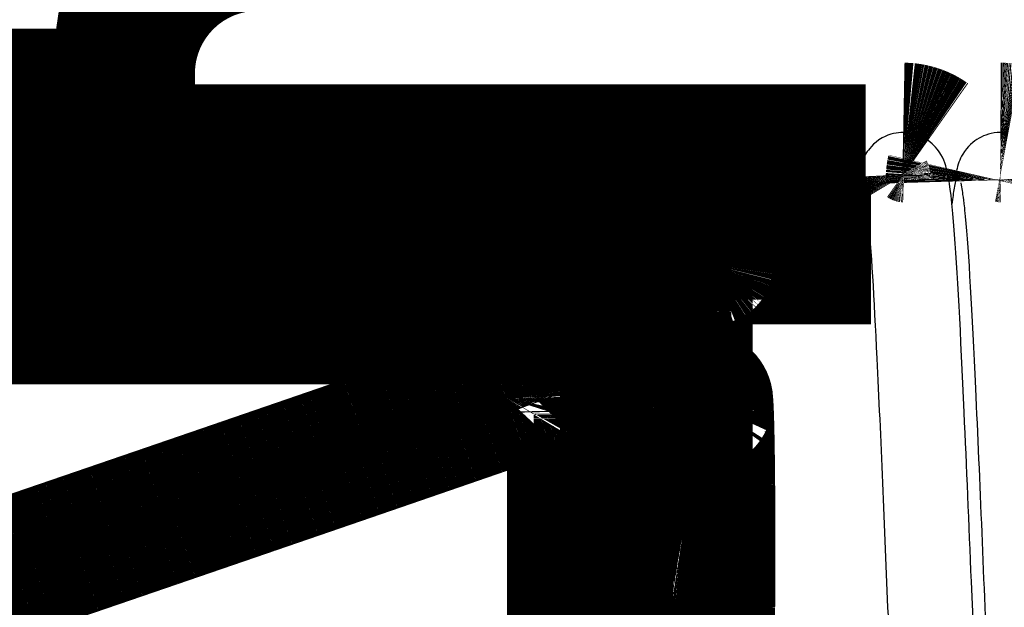
# Model space of a CAD drawing. Extents: x 5 to 414, y 3 to 295.
# Drawn here: x 258 to 261, y 138 to 140 of the extents above; entities that cross this region are included whole.
import ezdxf

# ---------------------------------------------------------------- set-up
doc = ezdxf.new("R2010")
doc.units = 0
doc.header["$MEASUREMENT"] = 0
doc.layers.add('204', color=7, linetype='CONTINUOUS')

msp = doc.modelspace()

# ---------------------------------------------------------------- linework, layer by layer
at = {"layer": '204', "color": 1, "linetype": 'CONTINUOUS'}
for p, q in [((258.05325, 139.68105), (257.84285, 139.95035)), ((258.70572, 139.68105), (258.70572, 139.68099)), ((260.7694, 139.68105), (260.7694, 139.68105)), ((260.10584, 139.24386), (260.16284, 139.24386)), ((260.10575, 139.16851), (260.16275, 139.16851)), ((260.10582, 138.99186), (260.16282, 138.99186)), ((260.10588, 138.62329), (260.16288, 138.62329))]:
    msp.add_line(p, q, dxfattribs=at)
at = {"layer": '204', "color": 1, "linetype": 'CONTINUOUS', "const_width": 0.5}
for points in [[(260.08685, 137.68141, 0.00000586), (260.08686, 137.71493, 0.00000501), (260.08686, 137.75134, 0.00000441), (260.08687, 137.79068, 0.00000387), (260.08687, 137.8327, 0.00000346), (260.08688, 137.87735, 0.00000314), (260.08688, 137.92443, 0.00000293), (260.08689, 137.97387, 0.00000262), (260.08689, 138.02502, 0.0000023), (260.0869, 138.07761, 0.00000235), (260.0869, 138.13254, 0.00000258), (260.08691, 138.19001, 0.0000019), (260.08691, 138.24482, 0.00000076), (260.08691, 138.29502, 0.00000243), (260.08691, 138.35953, 0.00000391), (260.08692, 138.45826, 0.00000192), (260.08692, 138.58725, 0.00000103)], [(258.54386, 140.72212, 0.41421209), (258.16387, 140.34219)], [(258.63883, 140.71583, 0.41017717), (258.16387, 140.24746)], [(258.54383, 140.71582, 0.409732), (258.16387, 140.34169)], [(261.78935, 140.60866, 0.17295378), (261.48883, 140.71579)], [(261.04142, 140.00119), (261.03855, 140.00321, 0.0055994), (261.03565, 140.00515, 0.00570933), (261.03272, 140.00702, 0.00572761), (261.02977, 140.00881, 0.00565307), (261.02679, 140.01052, 0.00561669), (261.02379, 140.01216, 0.00558176), (261.02078, 140.01372, 0.00555572), (261.01776, 140.0152, 0.00550824), (261.01472, 140.0166, 0.00547819), (261.01167, 140.01793, 0.00543139), (261.00862, 140.01918, 0.00539951), (261.00557, 140.02036, 0.00534743), (261.00251, 140.02146, 0.00531795), (260.99946, 140.02249, 0.00527379), (260.9964, 140.02344, 0.0052299), (260.99336, 140.02433, 0.00515075), (260.99032, 140.02514, 0.00515274), (260.98729, 140.02589, 0.00518532), (260.98427, 140.02656, 0.00502609), (260.98128, 140.02718, 0.00468521), (260.97831, 140.02772, 0.00506416), (260.97532, 140.0282, 0.00586956), (260.97229, 140.02863, 0.00454909), (260.96944, 140.02898, 0.00181806), (260.96689, 140.02927, 0.0061026), (260.96365, 140.02952, 0.01029651), (260.95875, 140.02975, 0.00517425), (260.95238, 140.02994, 0.00281746)], [(261.32905, 140.02727), (261.32808, 140.02745, 0.00161243), (261.32711, 140.02763, 0.00162857), (261.32613, 140.0278, 0.00163179), (261.32516, 140.02796, 0.00161979), (261.3242, 140.02811, 0.00161378), (261.32323, 140.02826, 0.00160886), (261.32227, 140.0284, 0.00160513), (261.3213, 140.02854, 0.00159834), (261.32034, 140.02867, 0.00159411), (261.31938, 140.02879, 0.00158801), (261.31843, 140.0289, 0.00158355), (261.31748, 140.02901, 0.00157637), (261.31652, 140.02912, 0.00157318), (261.31557, 140.02921, 0.00156934), (261.31463, 140.0293, 0.00156151), (261.31368, 140.02939, 0.00154621), (261.31274, 140.02946, 0.00155448), (261.3118, 140.02954, 0.00157764), (261.31086, 140.0296, 0.00153111), (261.30993, 140.02966, 0.00142844), (261.30901, 140.02971, 0.00156462), (261.30807, 140.02976, 0.0018465), (261.30712, 140.0298, 0.00141144), (261.30622, 140.02984, 0.00051217), (261.30541, 140.02987, 0.00195645), (261.30438, 140.0299, 0.00334334), (261.30281, 140.02992, 0.00164931), (261.30074, 140.02994, 0.00088211)], [(261.14346, 139.89363), (261.14316, 139.89232, 0.00223582), (261.14288, 139.89101, 0.00224719), (261.14261, 139.88969, 0.00224948), (261.14235, 139.88838, 0.00224203), (261.1421, 139.88707, 0.0022385), (261.14187, 139.88575, 0.00223534), (261.14165, 139.88444, 0.00223299), (261.14144, 139.88312, 0.00222843), (261.14124, 139.88181, 0.00222577), (261.14105, 139.8805, 0.00222165), (261.14088, 139.87918, 0.00221839), (261.14072, 139.87787, 0.00221263), (261.14057, 139.87656, 0.00221112), (261.14043, 139.87525, 0.00220999), (261.1403, 139.87394, 0.00220165), (261.14019, 139.87264, 0.00218378), (261.14009, 139.87133, 0.00219859), (261.13999, 139.87003, 0.00223607), (261.13992, 139.86873, 0.00217163), (261.13985, 139.86743, 0.00202735), (261.13979, 139.86614, 0.00222651), (261.13975, 139.86484, 0.00263666), (261.13971, 139.86351, 0.00201171), (261.13969, 139.86226, 0.00071844), (261.13968, 139.86113, 0.00280416), (261.13968, 139.85969, 0.00480412), (261.13972, 139.85748, 0.00236419), (261.13979, 139.85458, 0.00126076)], [(260.80055, 139.8721), (260.80063, 139.87037, 0.00277816), (260.80072, 139.86866, 0.00281057), (260.80084, 139.86695, 0.00281706), (260.80097, 139.86524, 0.0027944), (260.80112, 139.86355, 0.00278332), (260.80129, 139.86186, 0.00277385), (260.80148, 139.86018, 0.00276686), (260.80169, 139.85851, 0.00275378), (260.80191, 139.85684, 0.00274557), (260.80215, 139.85519, 0.00273304), (260.80241, 139.85355, 0.00272491), (260.80269, 139.85191, 0.00271193), (260.80298, 139.85028, 0.00270359), (260.80329, 139.84867, 0.00269041), (260.80361, 139.84706, 0.00268194), (260.80395, 139.84546, 0.00266854), (260.80431, 139.84388, 0.00265993), (260.80468, 139.8423, 0.00264632), (260.80507, 139.84074, 0.00263758), (260.80547, 139.83918, 0.00262379), (260.80588, 139.83764, 0.00261494), (260.80631, 139.83611, 0.00260097), (260.80676, 139.83459, 0.00259201), (260.80721, 139.83308, 0.00257788), (260.80769, 139.83158, 0.00256883), (260.80817, 139.8301, 0.00255459), (260.80867, 139.82862, 0.00254541), (260.80918, 139.82716, 0.00253093), (260.8097, 139.82571, 0.00252183), (260.81023, 139.82427, 0.00250764), (260.81078, 139.82285, 0.00249791), (260.81134, 139.82144, 0.00248215), (260.81191, 139.82003, 0.00247439), (260.81249, 139.81865, 0.00246368), (260.81308, 139.81727, 0.00244872), (260.81368, 139.81591, 0.0024202), (260.81429, 139.81456, 0.00243011), (260.81491, 139.81322, 0.00246128), (260.81554, 139.81189, 0.00238617), (260.81618, 139.81058, 0.0022213), (260.81683, 139.8093, 0.00243035), (260.81749, 139.808, 0.00286619), (260.81818, 139.80669, 0.00218424), (260.81884, 139.80547, 0.00076658), (260.81943, 139.80437, 0.00302977), (260.82021, 139.80299, 0.00520281), (260.82145, 139.80087, 0.00254278), (260.82309, 139.79811, 0.00135507)], [(260.80965, 139.85429), (260.80968, 139.85343, 0.00144323), (260.80972, 139.85256, 0.00145139), (260.80977, 139.8517, 0.00145299), (260.80982, 139.85084, 0.00144702), (260.80987, 139.84998, 0.00144404), (260.80993, 139.84913, 0.00144156), (260.81, 139.84827, 0.00143966), (260.81007, 139.84742, 0.00143619), (260.81014, 139.84657, 0.00143407), (260.81022, 139.84572, 0.00143103), (260.8103, 139.84488, 0.00142861), (260.81039, 139.84403, 0.00142458), (260.81049, 139.84319, 0.00142335), (260.81058, 139.84235, 0.0014224), (260.81069, 139.84151, 0.00141681), (260.81079, 139.84067, 0.00140512), (260.8109, 139.83984, 0.00141456), (260.81102, 139.83901, 0.00143873), (260.81114, 139.83818, 0.00139699), (260.81127, 139.83735, 0.00130385), (260.81139, 139.83653, 0.00143246), (260.81153, 139.8357, 0.00169725), (260.81167, 139.83486, 0.00129387), (260.81181, 139.83406, 0.00045973), (260.81194, 139.83335, 0.00180581), (260.81211, 139.83243, 0.00309444), (260.81239, 139.83103, 0.00152121), (260.81276, 139.82921, 0.00081061)], [(260.08692, 138.58725), (260.08692, 138.62049, 0.00000068), (260.08692, 138.65331, 0.00000071), (260.08692, 138.6857, 0.00000072), (260.08692, 138.71763, 0.00000071), (260.08692, 138.74904, 0.0000007), (260.08692, 138.77992, 0.00000071), (260.08692, 138.81022, 0.00000071), (260.08692, 138.83994, 0.00000071), (260.08691, 138.86903, 0.00000071), (260.08691, 138.89749, 0.00000072), (260.08691, 138.92528, 0.00000072), (260.08691, 138.95241, 0.00000073), (260.08691, 138.97885, 0.00000074), (260.08691, 139.00461, 0.00000074), (260.08691, 139.02965, 0.00000075), (260.08691, 139.05402, 0.00000076), (260.08691, 139.07777, 0.00000088), (260.0869, 139.10123, 0.00000108), (260.0869, 139.12469, 0.00000117), (260.0869, 139.14811, 0.00000121), (260.0869, 139.1714, 0.00000127), (260.0869, 139.19453, 0.00000135), (260.0869, 139.21746, 0.00000143), (260.08689, 139.24016, 0.00000152), (260.08689, 139.26257, 0.00000162), (260.08689, 139.28465, 0.00000173), (260.08689, 139.30636, 0.00000186), (260.08688, 139.32765, 0.00000201), (260.08688, 139.34846, 0.00000217), (260.08688, 139.36876, 0.00000236), (260.08688, 139.38848, 0.00000258), (260.08687, 139.40758, 0.00000284), (260.08687, 139.426, 0.00000314), (260.08687, 139.44371, 0.00000351), (260.08686, 139.46063, 0.00000393), (260.08686, 139.47675, 0.00000442), (260.08686, 139.49197, 0.00000511), (260.08685, 139.5063, 0.00000604), (260.08685, 139.51965, 0.00000691), (260.08685, 139.532, 0.00000761), (260.08684, 139.54329, 0.00001015), (260.08684, 139.55353, 0.00001546), (260.08683, 139.56266, 0.00001558), (260.08683, 139.57059, 0.00000618), (260.08683, 139.5772, 0.0000311), (260.08682, 139.58295, 0.00011654), (260.08681, 139.58821, 0.00016225), (260.0868, 139.59294, 0.00018218)], [(260.23529, 139.55495), (260.23533, 139.55676, -0.012802), (260.23546, 139.55859, -0.01215499), (260.23569, 139.56046, -0.01197302), (260.23601, 139.56233, -0.0124796), (260.23644, 139.56422, -0.01271859), (260.23696, 139.56611, -0.01287425), (260.2376, 139.568, -0.01297582), (260.23834, 139.56987, -0.01318307), (260.23919, 139.57172, -0.01329289), (260.24014, 139.57353, -0.01343752), (260.2412, 139.5753, -0.01350984), (260.24236, 139.57703, -0.01360784), (260.24362, 139.57869, -0.01366204), (260.24497, 139.58029, -0.01373194), (260.24642, 139.58181, -0.0137224), (260.24794, 139.58326, -0.01365885), (260.24954, 139.58461, -0.01373246), (260.2512, 139.58587, -0.01389753), (260.25293, 139.58703, -0.01354393), (260.2547, 139.58809, -0.01272671), (260.2565, 139.58904, -0.01368679), (260.25836, 139.58989, -0.01572628), (260.26029, 139.59063, -0.01237673), (260.26212, 139.59127, -0.00539239), (260.26378, 139.59178, -0.0161866), (260.26589, 139.59222, -0.02706895), (260.2691, 139.59261, -0.0138694), (260.27328, 139.59294, -0.00762523)], [(260.21768, 139.31892), (260.2166, 139.31853, -0.00005255), (260.2155, 139.31813, -0.00002865), (260.21437, 139.31772, -0.00004883), (260.21323, 139.3173, -0.00011573), (260.21207, 139.31688, -0.00013454), (260.2109, 139.31646, -0.0001133), (260.20971, 139.31602, -0.00010416), (260.2085, 139.31559, -0.00010531), (260.20728, 139.31515, -0.00010363), (260.20604, 139.3147, -0.00009967), (260.20479, 139.31425, -0.00009656), (260.20352, 139.3138, -0.00009428), (260.20224, 139.31334, -0.0000919), (260.20095, 139.31287, -0.00008955), (260.19964, 139.3124, -0.00008733), (260.19832, 139.31193, -0.0000853), (260.19698, 139.31145, -0.00008333), (260.19563, 139.31097, -0.00008149), (260.19427, 139.31048, -0.00007971), (260.19289, 139.30999, -0.00007807), (260.1915, 139.3095, -0.00007647), (260.1901, 139.309, -0.00007499), (260.18869, 139.3085, -0.00007356), (260.18726, 139.30799, -0.00007223), (260.18583, 139.30748, -0.00007094), (260.18438, 139.30697, -0.00006974), (260.18292, 139.30645, -0.00006858), (260.18145, 139.30593, -0.00006751), (260.17997, 139.30541, -0.00006647), (260.17848, 139.30488, -0.00006551), (260.17698, 139.30435, -0.00006457), (260.17547, 139.30382, -0.00006371), (260.17395, 139.30328, -0.00006287), (260.17243, 139.30274, -0.00006212), (260.17089, 139.3022, -0.00006135), (260.16934, 139.30166, -0.00006062), (260.16779, 139.30111, -0.0000598), (260.16622, 139.30056, -0.0000589), (260.16465, 139.30001, -0.00005806), (260.16307, 139.29946, -0.00005726), (260.16148, 139.2989, -0.0000565), (260.15989, 139.29834, -0.00005577), (260.15828, 139.29778, -0.00005507), (260.15667, 139.29722, -0.0000544), (260.15506, 139.29666, -0.00005376), (260.15343, 139.29609, -0.00005315), (260.15181, 139.29552, -0.00005257), (260.15017, 139.29495, -0.00005201), (260.14853, 139.29438, -0.00005148), (260.14688, 139.29381, -0.00005099), (260.14523, 139.29323, -0.0000505), (260.14357, 139.29265, -0.00005002), (260.1419, 139.29208, -0.00004963), (260.14023, 139.2915, -0.00004931), (260.13856, 139.29092, -0.0000488), (260.13688, 139.29033, -0.00004815), (260.1352, 139.28975, -0.00004822), (260.13351, 139.28917, -0.00004885), (260.13182, 139.28858, -0.00004718), (260.13013, 139.288, -0.00004383), (260.12844, 139.28741, -0.00004808), (260.12673, 139.28682, -0.00005694), (260.12497, 139.28621, -0.00004305), (260.12332, 139.28564, -0.00001484), (260.12182, 139.28513, -0.00006031), (260.1199, 139.28446, -0.0001031), (260.11693, 139.28344, -0.00005021), (260.11303, 139.2821, -0.00002657)], [(259.97289, 139.23396), (259.96174, 139.23012, 0.00000838), (259.95059, 139.22629, 0.00000835), (259.93944, 139.22245, 0.00000839), (259.92829, 139.21862, 0.00000849), (259.91714, 139.21478, 0.00000857), (259.90599, 139.21095, 0.00000864), (259.89485, 139.20712, 0.00000871), (259.88371, 139.20328, 0.00000879), (259.87257, 139.19945, 0.00000886), (259.86143, 139.19561, 0.00000894), (259.85029, 139.19178, 0.00000901), (259.83916, 139.18795, 0.00000909), (259.82802, 139.18411, 0.00000916), (259.81689, 139.18028, 0.00000924), (259.80576, 139.17645, 0.00000932), (259.79464, 139.17261, 0.0000094), (259.78351, 139.16878, 0.00000947), (259.77239, 139.16495, 0.00000955), (259.76127, 139.16112, 0.00000962), (259.75016, 139.15729, 0.00000971), (259.73904, 139.15346, 0.00000978), (259.72793, 139.14963, 0.00000985), (259.71682, 139.1458, 0.00000993), (259.70572, 139.14197, 0.00001004), (259.69461, 139.13814, 0.00001008), (259.68351, 139.13431, 0.0000101), (259.67242, 139.13049, 0.00001027), (259.66132, 139.12666, 0.00001057), (259.65021, 139.12282, 0.00001033), (259.63915, 139.119, 0.0000097), (259.62815, 139.11521, 0.00001082), (259.61698, 139.11135, 0.00001306), (259.60555, 139.10741, 0.00000993), (259.59483, 139.10371, 0.00000328), (259.58513, 139.10036, 0.00001425), (259.57269, 139.09606, 0.00002488), (259.55354, 139.08944, 0.0000122), (259.52846, 139.08078, 0.00000645)], [(259.52831, 139.08075), (259.49711, 139.06997, -0.00001803), (259.4659, 139.05919, -0.00001811), (259.43467, 139.0484, -0.000018), (259.40342, 139.03762, -0.00001767), (259.37216, 139.02683, -0.00001742), (259.34089, 139.01603, -0.0000172), (259.3096, 139.00524, -0.00001699), (259.2783, 138.99444, -0.00001675), (259.24699, 138.98364, -0.00001653), (259.21566, 138.97284, -0.00001629), (259.18433, 138.96204, -0.00001608), (259.15298, 138.95124, -0.00001585), (259.12162, 138.94043, -0.00001564), (259.09025, 138.92962, -0.0000154), (259.05887, 138.91881, -0.00001519), (259.02748, 138.90801, -0.00001496), (258.99608, 138.89719, -0.00001476), (258.96468, 138.88638, -0.00001452), (258.93327, 138.87557, -0.00001432), (258.90184, 138.86476, -0.00001412), (258.87041, 138.85395, -0.00001401), (258.83898, 138.84313, -0.00001396), (258.80754, 138.83232, -0.0000139), (258.77609, 138.8215, -0.00001383), (258.74463, 138.81069, -0.00001376), (258.71317, 138.79988, -0.00001369), (258.6817, 138.78906, -0.00001362), (258.65023, 138.77825, -0.00001355), (258.61875, 138.76743, -0.00001349), (258.58727, 138.75662, -0.00001342), (258.55578, 138.7458, -0.00001336), (258.52429, 138.73499, -0.00001329), (258.4928, 138.72418, -0.00001323), (258.4613, 138.71337, -0.00001316), (258.4298, 138.70256, -0.0000131), (258.3983, 138.69175, -0.00001303), (258.3668, 138.68094, -0.00001298), (258.3353, 138.67013, -0.00001294), (258.30379, 138.65933, -0.00001285), (258.27228, 138.64852, -0.00001268), (258.24077, 138.63772, -0.00001258), (258.20927, 138.62692, -0.00001251), (258.17776, 138.61612, -0.00001251), (258.14625, 138.60532, -0.00001258), (258.11474, 138.59453, -0.00001262), (258.08323, 138.58373, -0.00001266), (258.05172, 138.57294, -0.00001269), (258.02021, 138.56215, -0.00001274), (257.98871, 138.55136, -0.00001277), (257.9572, 138.54058, -0.00001282), (257.9257, 138.5298, -0.00001285), (257.8942, 138.51902, -0.0000129), (257.8627, 138.50824, -0.00001294), (257.8312, 138.49746, -0.00001298), (257.79971, 138.48669, -0.00001302), (257.76823, 138.47592, -0.00001306), (257.73674, 138.46516, -0.0000131), (257.70526, 138.4544, -0.00001315), (257.67379, 138.44364, -0.00001319), (257.64232, 138.43288, -0.00001324), (257.61085, 138.42213, -0.00001328), (257.5794, 138.41139, -0.00001332), (257.54794, 138.40064, -0.00001337), (257.5165, 138.3899, -0.00001345), (257.48505, 138.37917, -0.00001346), (257.45363, 138.36844, -0.00001342), (257.42222, 138.35772, -0.00001359), (257.39078, 138.34699, -0.00001392), (257.35931, 138.33625, -0.00001356), (257.32797, 138.32556, -0.0000127)], [(259.54131, 139.02812), (259.54055, 139.02996, -0.00269576), (259.53977, 139.03189, -0.00235951), (259.53896, 139.03394, -0.00222077), (259.53814, 139.03607, -0.00230407), (259.53731, 139.03831, -0.00231461), (259.53648, 139.04061, -0.00232659), (259.53564, 139.04299, -0.00233772), (259.53482, 139.04543, -0.00240118), (259.534, 139.04791, -0.00245681), (259.5332, 139.05041, -0.00255036), (259.53243, 139.05291, -0.00265134), (259.5317, 139.05541, -0.00279334), (259.53101, 139.05786, -0.00296226), (259.53036, 139.06027, -0.00317786), (259.52976, 139.06259, -0.00343836), (259.52923, 139.06483, -0.00374201), (259.52876, 139.06695, -0.00418057), (259.52835, 139.06895, -0.0047454), (259.52801, 139.0708, -0.00534347), (259.52774, 139.07251, -0.00584424), (259.52753, 139.07405, -0.00738736), (259.52739, 139.07544, -0.01031429), (259.52733, 139.07666, -0.01075606), (259.52731, 139.0777, -0.00620192), (259.52733, 139.07855, -0.01940528), (259.52746, 139.07931, -0.05755525), (259.52779, 139.08004, -0.05894126), (259.52831, 139.08075, -0.04692955)], [(260.12315, 139.04158), (260.12591, 139.04157, -0.00343196), (260.12869, 139.04151, -0.00331545), (260.13151, 139.04142, -0.00329216), (260.13435, 139.04129, -0.00339127), (260.1372, 139.04112, -0.00345078), (260.14008, 139.0409, -0.00350333), (260.14297, 139.04065, -0.00355358), (260.14587, 139.04035, -0.00363031), (260.14877, 139.04001, -0.00369787), (260.15167, 139.03962, -0.00378266), (260.15457, 139.03919, -0.00386148), (260.15746, 139.03871, -0.00395758), (260.16033, 139.03819, -0.00405614), (260.16319, 139.03762, -0.00417664), (260.16602, 139.03701, -0.00428015), (260.16882, 139.03635, -0.00438326), (260.17158, 139.03565, -0.00455593), (260.17431, 139.0349, -0.00480311), (260.17699, 139.03411, -0.00482914), (260.17961, 139.03328, -0.0046692), (260.18217, 139.03242, -0.00532992), (260.1847, 139.0315, -0.00661498), (260.18721, 139.03051, -0.00527636), (260.18953, 139.02956, -0.00191747), (260.19159, 139.02868, -0.00776964), (260.19406, 139.02748, -0.01456197), (260.19762, 139.02554, -0.0077662), (260.20213, 139.02295, -0.00427918)], [(260.23144, 139.02295), (260.23157, 139.02629, -0.00039448), (260.2317, 139.0295, -0.00043004), (260.23183, 139.03258, -0.00046533), (260.23196, 139.03553, -0.00049545), (260.23209, 139.03834, -0.000534), (260.23222, 139.04103, -0.00057604), (260.23236, 139.04359, -0.00062666), (260.23249, 139.04602, -0.00067952), (260.23262, 139.04833, -0.00074477), (260.23275, 139.05051, -0.0008148), (260.23288, 139.05257, -0.00090155), (260.23301, 139.05451, -0.00099551), (260.23314, 139.05632, -0.00111504), (260.23327, 139.05802, -0.00124902), (260.2334, 139.0596, -0.00141563), (260.23353, 139.06107, -0.0015985), (260.23365, 139.06242, -0.00186131), (260.23378, 139.06366, -0.00219882), (260.23391, 139.06479, -0.00254588), (260.23403, 139.06581, -0.00282974), (260.23416, 139.06672, -0.00374933), (260.23428, 139.06753, -0.00560469), (260.23441, 139.06824, -0.00579506), (260.23453, 139.06884, -0.00266366), (260.23464, 139.06933, -0.01131299), (260.23478, 139.06975, -0.03980854), (260.23498, 139.07013, -0.04904776), (260.23526, 139.07045, -0.04611024)], [(260.23526, 139.07045), (260.2358, 139.06955, -0.31814266), (260.23636, 139.06658, -0.0314375), (260.23694, 139.06148, -0.01115618), (260.23753, 139.05414, -0.00619432), (260.23812, 139.04429, -0.00374691), (260.23871, 139.03189, -0.00255222), (260.2393, 139.01676, -0.00182576), (260.23989, 138.99895, -0.00141555), (260.24046, 138.97832, -0.00111353), (260.24101, 138.95501, -0.00092052), (260.24154, 138.92898, -0.00076788), (260.24203, 138.90049, -0.00066443), (260.24249, 138.86961, -0.00057882), (260.24291, 138.83666, -0.00051764), (260.24328, 138.80184, -0.00046656), (260.24361, 138.76554, -0.00042828), (260.24388, 138.72802, -0.00039713), (260.2441, 138.6897, -0.00037251), (260.24426, 138.6509, -0.00035388), (260.24437, 138.61199, -0.00033801), (260.24443, 138.57331, -0.00032812), (260.24444, 138.53516, -0.0003188), (260.2444, 138.49787, -0.00031488), (260.24432, 138.46163, -0.00030938), (260.24419, 138.42672, -0.00031212), (260.24403, 138.39322, -0.00031382), (260.24384, 138.36131, -0.00031655), (260.24362, 138.33116, -0.00031349), (260.24337, 138.30294, -0.00033569), (260.2431, 138.27594, -0.00034922), (260.2428, 138.2495, -0.0003705), (260.24246, 138.22347, -0.00042404), (260.24208, 138.19791, -0.00047852), (260.24166, 138.17305, -0.00055858), (260.2412, 138.14925, -0.00065656), (260.2407, 138.12672, -0.00078839), (260.24016, 138.10581, -0.0009822), (260.23958, 138.08674, -0.00129013), (260.23897, 138.06989, -0.00169636)], [(259.8778, 139.02295), (259.8778, 139.02178, -0.00217254), (259.8778, 139.01846, -0.00022304), (259.87781, 139.0129, -0.00007711), (259.87781, 139.00527, -0.00003977), (259.87782, 138.9956, -0.00002408), (259.87782, 138.9841, -0.00001636), (259.87782, 138.97086, -0.00001182), (259.87783, 138.95609, -0.00000904), (259.87783, 138.93991, -0.00000716), (259.87783, 138.92256, -0.00000583), (259.87783, 138.90417, -0.00000489), (259.87784, 138.88495, -0.00000416), (259.87784, 138.86503, -0.00000362), (259.87784, 138.84464, -0.00000318), (259.87784, 138.82391, -0.00000283), (259.87784, 138.8029, -0.00000247), (259.87784, 138.78155, -0.00000222), (259.87785, 138.75935, -0.00000191), (259.87785, 138.73576, -0.00000172), (259.87785, 138.71089, -0.00000177), (259.87785, 138.68484, -0.00000176), (259.87785, 138.65769, -0.00000173), (259.87785, 138.62949, -0.0000017), (259.87785, 138.60037, -0.00000172), (259.87785, 138.57045, -0.00000172), (259.87785, 138.5399, -0.00000175), (259.87785, 138.50887, -0.00000178), (259.87785, 138.47758, -0.00000183), (259.87785, 138.44622, -0.00000188), (259.87785, 138.41502, -0.00000196), (259.87785, 138.3842, -0.00000206), (259.87784, 138.35398, -0.00000217), (259.87784, 138.3246, -0.00000232), (259.87784, 138.29624, -0.0000025), (259.87784, 138.26915, -0.00000272), (259.87784, 138.24345, -0.00000297), (259.87783, 138.21938, -0.00000334), (259.87783, 138.19697, -0.00000381), (259.87783, 138.17642, -0.00000431), (259.87782, 138.15772, -0.00000474), (259.87782, 138.14101, -0.00000604), (259.87782, 138.12619, -0.00000851), (259.87782, 138.11331, -0.00000902), (259.87781, 138.10242, -0.00000526), (259.87781, 138.0936, -0.00001679), (259.87781, 138.08607, -0.00005504), (259.8778, 138.07918, -0.00007499), (259.8778, 138.073, -0.00008749)], [(257.20246, 138.28276, -0.00000434), (257.175, 138.2734, -0.00001824)], [(260.16291, 138.58437), (260.16282, 138.58451, 0.25231921), (260.16256, 138.58465, 0.07041659), (260.1621, 138.58479, 0.02835629), (260.16146, 138.58493, 0.01585795), (260.16061, 138.58507, 0.00971651), (260.15956, 138.58522, 0.00663739), (260.15829, 138.58536, 0.00475735), (260.15681, 138.5855, 0.00365596), (260.15511, 138.58564, 0.00286233), (260.1532, 138.58578, 0.00233856), (260.15108, 138.58591, 0.00193156), (260.14876, 138.58604, 0.00164517), (260.14624, 138.58617, 0.00141258), (260.14354, 138.58629, 0.00124124), (260.14065, 138.5864, 0.0010938), (260.13761, 138.58651, 0.00097765), (260.13441, 138.58661, 0.000889), (260.13108, 138.58671, 0.00082473), (260.12762, 138.5868, 0.00074139), (260.12408, 138.58688, 0.00065248), (260.12048, 138.58695, 0.00066096), (260.11676, 138.58702, 0.00071724), (260.1129, 138.58707, 0.00053639), (260.10925, 138.58712, 0.00022785), (260.10592, 138.58716, 0.00066964), (260.10169, 138.58719, 0.00106651), (260.09527, 138.58722, 0.00053131), (260.08692, 138.58725, 0.00028971)]]:
    msp.add_lwpolyline(points, format="xyb", dxfattribs=at)
for points in [[(258.16386, 140.1522), (258.16387, 140.34218)], [(253.41378, 140.15226), (258.16386, 140.1522)], [(258.16382, 140.14591), (256.04564, 140.14594)], [(258.16382, 140.1522), (258.16382, 140.14591)], [(256.04564, 139.95213), (260.81778, 139.95207)], [(260.7694, 139.681), (256.04565, 139.681)], [(259.97281, 139.59295), (259.97278, 137.50295)], [(260.08681, 139.59295), (259.97281, 139.59295)], [(260.83719, 139.59294), (260.27328, 139.59294)], [(260.16278, 137.57895), (260.16281, 139.51695)], [(256.04565, 139.377), (260.22523, 139.377)], [(260.22398, 139.32315), (260.22194, 139.32122)], [(259.8778, 139.02295), (259.7828, 138.92795)], [(259.97291, 139.02295), (259.8778, 139.02295)], [(259.78279, 138.16795), (259.7828, 138.92795)], [(259.78279, 138.16795), (259.78279, 138.168)], [(259.78279, 138.16795), (259.87779, 138.07295)]]:
    msp.add_lwpolyline(points, dxfattribs=at)
at = {"layer": '204', "color": 1, "linetype": 'CONTINUOUS'}
msp.add_lwpolyline([(258.13573, 139.68105), (258.13573, 139.68104), (258.13573, 139.68104), (258.13573, 139.68104), (258.13573, 139.68104), (258.13573, 139.68104), (258.13573, 139.68103), (258.13573, 139.68103), (258.13573, 139.68103), (258.13573, 139.68103), (258.13573, 139.68102), (258.13573, 139.68102), (258.13573, 139.68102), (258.13573, 139.68102), (258.13573, 139.68102), (258.13573, 139.68101), (258.13573, 139.68101), (258.13572, 139.68101), (258.13572, 139.681)], dxfattribs=at)
for points in [[(260.3752, 139.68105), (260.3752, 139.68104), (260.3752, 139.68104), (260.3752, 139.68104), (260.3752, 139.68104), (260.3752, 139.68104), (260.3752, 139.68103), (260.37521, 139.68103, 1), (260.37521, 139.68103), (260.37521, 139.68103), (260.37521, 139.68102), (260.37521, 139.68102), (260.37521, 139.68102), (260.37521, 139.68102), (260.37521, 139.68102), (260.37521, 139.68101), (260.37521, 139.68101), (260.37521, 139.68101), (260.37521, 139.681)], [(260.1057, 139.02295), (260.1057, 139.03773, -0.0000008), (260.1057, 139.05248, -0.00000079), (260.1057, 139.06719, -0.00000081), (260.10571, 139.08188, -0.00000085), (260.10571, 139.09654, -0.00000088), (260.10571, 139.11116, -0.00000091), (260.10571, 139.12572, -0.00000094), (260.10571, 139.14022, -0.00000098), (260.10571, 139.15464, -0.00000102), (260.10571, 139.16898, -0.00000106), (260.10572, 139.18321, -0.0000011), (260.10572, 139.19733, -0.00000115), (260.10572, 139.21132, -0.0000012), (260.10572, 139.22518, -0.00000126), (260.10572, 139.23888, -0.00000132), (260.10572, 139.25241, -0.00000139), (260.10573, 139.26577, -0.00000146), (260.10573, 139.27894, -0.00000154), (260.10573, 139.29189, -0.00000162), (260.10573, 139.30462, -0.00000172), (260.10573, 139.31712, -0.00000182), (260.10574, 139.32937, -0.00000194), (260.10574, 139.34135, -0.00000207), (260.10574, 139.35305, -0.00000221), (260.10574, 139.36445, -0.00000238), (260.10575, 139.37555, -0.00000256), (260.10575, 139.38633, -0.00000276), (260.10575, 139.39677, -0.000003), (260.10575, 139.40685, -0.00000327), (260.10576, 139.41658, -0.00000357), (260.10576, 139.42591, -0.00000393), (260.10576, 139.43487, -0.00000434), (260.10576, 139.44341, -0.00000484), (260.10577, 139.45155, -0.00000542), (260.10577, 139.45924, -0.00000611), (260.10577, 139.46651, -0.0000069), (260.10578, 139.47331, -0.00000802), (260.10578, 139.47967, -0.00000951), (260.10578, 139.48554, -0.00001094), (260.10578, 139.49094, -0.00001209), (260.10579, 139.49583, -0.00001618), (260.10579, 139.50025, -0.00002468), (260.10579, 139.50417, -0.00002507), (260.1058, 139.50755, -0.00001011), (260.1058, 139.51036, -0.00005018), (260.1058, 139.51279, -0.00018937), (260.10581, 139.51499, -0.00026795), (260.10581, 139.51696, -0.00030778)], [(260.12541, 139.24232), (260.12479, 139.2441, -0.00039576), (260.12417, 139.24592, -0.00037121), (260.12353, 139.24779, -0.00036522), (260.12288, 139.24968, -0.000385), (260.12223, 139.25159, -0.00039804), (260.12158, 139.25352, -0.00041084), (260.12093, 139.25546, -0.00042501), (260.12029, 139.2574, -0.00044626), (260.11965, 139.25932, -0.00046864), (260.11903, 139.26121, -0.00049668), (260.11842, 139.26308, -0.00052857), (260.11782, 139.2649, -0.00056745), (260.11726, 139.26666, -0.00061436), (260.11671, 139.26837, -0.00067075), (260.1162, 139.26999, -0.00073877), (260.11572, 139.27154, -0.0008166), (260.11527, 139.27299, -0.00092767), (260.11485, 139.27435, -0.00107203), (260.11448, 139.2756, -0.0012225), (260.11414, 139.27675, -0.00135079), (260.11384, 139.27778, -0.0017483), (260.11359, 139.2787, -0.00253166), (260.11337, 139.27951, -0.00266625), (260.1132, 139.2802, -0.00143511), (260.11306, 139.28076, -0.00511543), (260.11296, 139.28124, -0.01784818), (260.11291, 139.28168, -0.02537323), (260.11291, 139.28207, -0.02983028)], [(260.12315, 139.04158), (260.12315, 139.04097, 0.00000629), (260.12314, 139.04035, 0.00000629), (260.12314, 139.03973, 0.00000628), (260.12313, 139.03911, 0.00000628), (260.12312, 139.03849, 0.00000628), (260.12312, 139.03788, 0.00000628), (260.12311, 139.03726, 0.00000627), (260.12311, 139.03664, 0.00000627), (260.1231, 139.03602, 0.00000627), (260.1231, 139.0354, 0.00000627), (260.12309, 139.03478, 0.00000626), (260.12309, 139.03416, 0.00000626), (260.12308, 139.03354, 0.00000626), (260.12307, 139.03291, 0.00000627), (260.12307, 139.03229, 0.00000625), (260.12306, 139.03167, 0.00000621), (260.12306, 139.03105, 0.00000626), (260.12305, 139.03043, 0.00000639), (260.12305, 139.02981, 0.0000062), (260.12304, 139.02918, 0.00000579), (260.12304, 139.02857, 0.00000639), (260.12303, 139.02794, 0.00000761), (260.12303, 139.0273, 0.00000578), (260.12302, 139.02669, 0.00000198), (260.12302, 139.02615, 0.00000815), (260.12301, 139.02544, 0.00001401), (260.123, 139.02436, 0.00000684), (260.12299, 139.02295, 0.00000362)]]:
    msp.add_lwpolyline(points, format="xyb", dxfattribs=at)
for points, knots in [([(260.95238, 140.02994), (260.93228, 140.02995), (260.90489, 140.02586), (260.84392, 139.99178), (260.82645, 139.9657), (260.81689, 139.95096), (260.81173, 139.94185), (260.79876, 139.91096), (260.79359, 139.89027), (260.78688, 139.85045), (260.78207, 139.82179), (260.77152, 139.71075), (260.76724, 139.6556), (260.76305, 139.59294)], [0, 0, 0, 0, 0.11972184, 0.11972184, 0.26198855, 0.26198855, 0.38983591, 0.38983591, 0.60332753, 0.60332753, 0.68925098, 0.68925098, 0.75060851, 0.75060851, 0.75060851, 0.75060851]), ([(261.30074, 140.02994), (261.26963, 140.02994), (261.24344, 140.02058), (261.20472, 139.99851), (261.18276, 139.98031), (261.15486, 139.93293), (261.14828, 139.91356), (261.14346, 139.89363)], [0, 0, 0, 0, 0.15026588, 0.15026588, 0.30336471, 0.30336471, 0.40424212, 0.40424212, 0.40424212, 0.40424212]), ([(261.23277, 137.65021), (261.221, 137.85725), (261.20925, 138.12646), (261.1883, 138.62681), (261.17981, 138.83418), (261.15865, 139.30834), (261.14695, 139.53672), (261.12394, 139.82389), (261.11615, 139.86149), (261.10997, 139.89594), (261.10268, 139.92512), (261.07755, 139.96831), (261.06183, 139.98652), (261.04142, 140.00119)], [0.091749227, 0.091749227, 0.091749227, 0.091749227, 0.16798964, 0.16798964, 0.22116558, 0.22116558, 0.2984785, 0.2984785, 0.36152648, 0.36152648, 0.62222124, 0.62222124, 0.79706245, 0.79706245, 0.79706245, 0.79706245]), ([(261.13979, 139.85458), (261.13813, 139.84817), (261.13395, 139.82767), (261.12977, 139.79621), (261.12726, 139.77353)], [8.426697, 8.426697, 8.426697, 8.426697, 8.4944557, 8.5969612, 8.5969612, 8.5969612, 8.5969612]), ([(260.81276, 139.82921), (260.81321, 139.82838), (260.81876, 139.81111), (260.83682, 139.61796), (260.84761, 139.43801), (260.87162, 138.94334), (260.88462, 138.61591), (260.90681, 138.09212), (260.91545, 137.89722), (260.93476, 137.52899), (260.94308, 137.39781), (260.96283, 137.22305), (260.97019, 137.19567), (260.9832, 137.15805), (260.99793, 137.12495), (261.03788, 137.09367), (261.04689, 137.08753), (261.07951, 137.07132), (261.10307, 137.06595), (261.12653, 137.06596)], [0, 0, 0, 0, 0.12051414, 0.12051414, 0.26668515, 0.26668515, 0.45180888, 0.45180888, 0.57228128, 0.57228128, 0.71852657, 0.71852657, 0.82006623, 0.82006623, 0.93212937, 0.93212937, 0.95486996, 0.95486996, 1, 1, 1, 1]), ([(261.15918, 139.84927), (261.1621, 139.82747), (261.16438, 139.81839), (261.16944, 139.77914), (261.17172, 139.76096), (261.18677, 139.60306), (261.19892, 139.38711), (261.22671, 138.78586), (261.24117, 138.40975), (261.26935, 137.77674), (261.28171, 137.53549), (261.30362, 137.27651), (261.31007, 137.24069), (261.3136, 137.2213), (261.32233, 137.16987), (261.3497, 137.12928), (261.36616, 137.10565), (261.40707, 137.0809), (261.42102, 137.0749), (261.44907, 137.0674), (261.46255, 137.06592), (261.47484, 137.06593)], [0, 0, 0, 0, 0.17398448, 0.17398448, 0.22239835, 0.22239835, 0.41338321, 0.41338321, 0.64132807, 0.64132807, 0.83775324, 0.83775324, 0.96215818, 0.96215818, 0.9906271, 0.9906271, 0.99569383, 0.99569383, 0.99784307, 0.99784307, 1, 1, 1, 1]), ([(260.27328, 139.59294), (260.2757, 139.59282), (260.27812, 139.56293), (260.28256, 139.44866), (260.28458, 139.36419), (260.28792, 139.1519), (260.28923, 139.02273), (260.29063, 138.77915), (260.29095, 138.66901), (260.29099, 138.42677), (260.29059, 138.29441), (260.289, 138.05279), (260.28786, 137.94267), (260.28498, 137.75397), (260.28324, 137.67525), (260.27893, 137.54519), (260.27625, 137.50572), (260.27357, 137.5031)], [2, 2, 2, 2, 8.9222152, 8.9222152, 15.844431, 15.844431, 22.962358, 22.962358, 28.301423, 28.301423, 34.694935, 34.694935, 40.846977, 40.846977, 46.998975, 46.998975, 54.688956, 54.688956, 54.688956, 54.688956]), ([(260.23529, 139.55495), (260.23324, 139.55504), (260.22915, 139.51459), (260.22555, 139.39737), (260.22399, 139.32315)], [2.7399254, 2.7399254, 2.7399254, 2.7399254, 8.5420252, 14.344123, 14.344123, 14.344123, 14.344123]), ([(260.23558, 137.5411), (260.23826, 137.54362), (260.24094, 137.58166), (260.24525, 137.70699), (260.24698, 137.78284), (260.24986, 137.96468), (260.25101, 138.07079), (260.25259, 138.30362), (260.25299, 138.43118), (260.25295, 138.66461), (260.25263, 138.77075), (260.25123, 139.00547), (260.24993, 139.12994), (260.24658, 139.33451), (260.24456, 139.41591), (260.24013, 139.52602), (260.23771, 139.55483), (260.23529, 139.55495)], [2, 2, 2, 2, 9.6899811, 9.6899811, 15.841979, 15.841979, 21.994021, 21.994021, 28.387532, 28.387532, 33.726598, 33.726598, 40.844524, 40.844524, 47.76674, 47.76674, 54.688956, 54.688956, 54.688956, 54.688956]), ([(260.16282, 139.51696), (260.16286, 139.51781), (260.16265, 139.52401), (260.16172, 139.5301), (260.16112, 139.53286)], [0, 0, 0, 0, 0.082883414, 0.15177589, 0.15177589, 0.15177589, 0.15177589]), ([(260.16279, 137.57894), (260.1628, 137.5775), (260.16259, 137.57305), (260.16277, 137.57714), (260.16276, 137.57747), (260.16278, 137.57809), (260.16278, 137.57839), (260.16278, 137.57877), (260.16278, 137.57923), (260.16279, 137.58016), (260.16279, 137.58246), (260.1628, 137.58822), (260.16281, 137.60394), (260.16283, 137.64519), (260.16285, 137.76049), (260.16289, 138.04822), (260.16291, 138.5571), (260.1629, 139.02498), (260.16288, 139.27509), (260.16286, 139.39375), (260.16285, 139.45142), (260.16283, 139.48518), (260.16283, 139.50036), (260.16282, 139.50897), (260.16282, 139.51304), (260.16281, 139.51547), (260.16281, 139.51652), (260.16281, 139.51709), (260.1628, 139.5174), (260.1628, 139.51773), (260.1628, 139.51809), (260.16279, 139.51832), (260.16276, 139.51951), (260.1628, 139.51878), (260.16282, 139.51696)], [0, 0, 0, 0, 0.0017116, 0.00264546, 0.00312452, 0.00399817, 0.00526959, 0.00769259, 0.01128275, 0.01779212, 0.0273176, 0.04442544, 0.06970872, 0.11615535, 0.18683591, 0.31850544, 0.50593913, 0.68389967, 0.78148348, 0.83390903, 0.8887307, 0.91627163, 0.94412932, 0.95786442, 0.97163872, 0.98060587, 0.98958129, 0.99254734, 0.99551458, 0.99648323, 0.99745351, 0.99780338, 0.99815501, 1, 1, 1, 1]), ([(260.22088, 139.29428), (260.22052, 139.29352), (260.21287, 139.28922), (260.19104, 139.27726), (260.16787, 139.26466), (260.13966, 139.24963), (260.12541, 139.24232)], [2, 2, 2, 2, 3.3776112, 3.3776112, 4.3673955, 5.3494792, 5.3494792, 5.3494792, 5.3494792]), ([(260.21768, 139.31892), (260.21809, 139.31894), (260.22078, 139.31903), (260.22279, 139.31923), (260.22603, 139.31943), (260.22784, 139.31963), (260.22966, 139.31982), (260.23062, 139.32001), (260.23091, 139.32015), (260.23093, 139.3202), (260.23097, 139.32007)], [0.0000092521, 0.0000092521, 0.0000092521, 0.0000092521, 0.0000519846, 0.000103222, 0.0002025079, 0.0002490879, 0.0002950869, 0.0003857853, 0.0004310558, 0.0004317904, 0.0004317904, 0.0004317904, 0.0004317904]), ([(260.22088, 139.29428), (260.22089, 139.29124), (260.22088, 139.28819), (260.22085, 139.19493), (260.22049, 139.10506), (260.21983, 139.02295)], [2.1738325, 2.1738325, 2.1738325, 2.1738325, 2.2351056, 2.2351056, 4.0490866, 4.0490866, 4.0490866, 4.0490866]), ([(257.02738, 138.19502), (257.4445, 138.33227), (257.86499, 138.47114), (258.49519, 138.67996), (258.70524, 138.74968), (259.12437, 138.88905), (259.33348, 138.95872), (259.54131, 139.02812)], [2, 2, 2, 2, 19.343564, 19.343564, 28.016621, 28.016621, 36.69184, 36.69184, 36.69184, 36.69184])]:
    msp.add_open_spline(points, degree=3, knots=knots, dxfattribs=at)
for points in [[(257.84285, 139.95034), (257.84234, 139.95094), (257.84183, 139.95152), (257.84133, 139.95211)], [(260.80965, 139.85429), (260.80661, 139.86605), (260.80358, 139.87202), (260.80055, 139.8721)], [(260.22194, 139.32121), (260.22156, 139.31691), (260.22119, 139.30878), (260.22088, 139.29428)], [(260.12541, 139.24232), (260.11887, 139.23994), (260.11235, 139.23755), (260.10584, 139.23516)], [(260.12315, 139.04158), (260.12416, 139.10411), (260.12496, 139.17259), (260.12541, 139.24232)], [(259.97271, 139.18645), (259.82832, 139.13357), (259.6844, 139.08076), (259.54131, 139.02812)], [(259.54131, 139.02812), (259.6851, 139.03155), (259.8289, 139.03488), (259.97271, 139.03815)], [(260.1057, 139.0412), (260.11152, 139.04133), (260.11733, 139.04146), (260.12315, 139.04158)]]:
    msp.add_open_spline(points, degree=3, dxfattribs=at)

doc.saveas('drawing.dxf')
